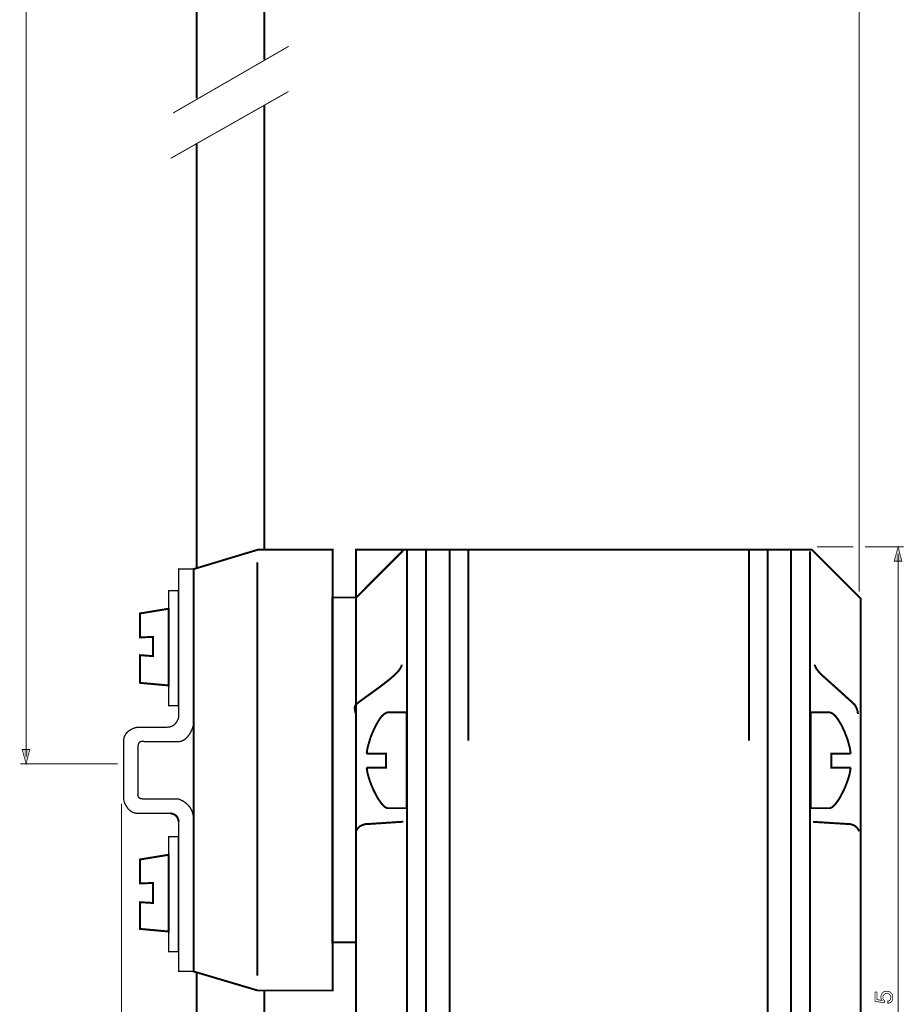
# Model space of a CAD drawing. Extents: x -2.5 to 2.5, y -5.4 to 5.4.
# Drawn here: x -2.5 to 1.2, y -2.7 to 1.4 of the extents above; entities that cross this region are included whole.
import ezdxf

# ---------------------------------------------------------------- set-up
doc = ezdxf.new("R2010")
doc.units = 0
doc.header["$LTSCALE"] = 0.000394
doc.layers.add('PLAN_1', color=7, linetype='CONTINUOUS')

msp = doc.modelspace()

# ---------------------------------------------------------------- linework, layer by layer
at = {"layer": 'PLAN_1', "color": 2, "linetype": 'CONTINUOUS'}
for points, const_width in [([(1.015657, 5.314614), (1.015657, -0.993201)], 0.004039), ([(-2.424051, -1.67522), (-2.424051, 5.109268)], 0.004039), ([(0.992094, -0.808055), (0.841283, -0.808055)], 0.004039), ([(1.200134, -0.808055), (1.039224, -0.808055)], 0.004039), ([(1.176571, -0.808055), (1.160409, -0.867303), (1.192055, -0.867303), (1.176571, -0.808055)], 0.003), ([(1.176571, -4.557465), (1.176571, -0.837677)], 0.004039), ([(-2.424051, -1.704843), (-2.440209, -1.645594), (-2.408563, -1.645594), (-2.424051, -1.704843)], 0.003), ([(-2.045673, -1.704843), (-2.448287, -1.704843)], 0.004039), ([(-2.029516, -1.869791), (-2.029516, -5.077898)], 0.004039), ([(1.109917, -2.682425), (1.109244, -2.681079), (1.108571, -2.679732), (1.107898, -2.678386), (1.107224, -2.676366), (1.106551, -2.67502), (1.105878, -2.672996), (1.105878, -2.670976), (1.105205, -2.668283), (1.105878, -2.663571), (1.107224, -2.659531), (1.109244, -2.655492), (1.111264, -2.652126), (1.11463, -2.64876), (1.118669, -2.646067), (1.123382, -2.64472), (1.128768, -2.644047), (1.132134, -2.64472), (1.136173, -2.645394), (1.140886, -2.64674), (1.144925, -2.64876), (1.148291, -2.652126), (1.151657, -2.656839), (1.153004, -2.660205), (1.153677, -2.662898), (1.15435, -2.666937), (1.15435, -2.670976), (1.15435, -2.674346), (1.153677, -2.678386), (1.152331, -2.681752), (1.150311, -2.685791), (1.148291, -2.688484), (1.144252, -2.691177), (1.140213, -2.693197), (1.134154, -2.694543), (1.134154, -2.685118), (1.13752, -2.684445), (1.140213, -2.683098), (1.142232, -2.681752), (1.143579, -2.679732), (1.144925, -2.677713), (1.146272, -2.67502), (1.146272, -2.672323), (1.146945, -2.66963), (1.146272, -2.666264), (1.145598, -2.662898), (1.143579, -2.660205), (1.141559, -2.658185), (1.139539, -2.656165), (1.136173, -2.654819), (1.13348, -2.654146), (1.130114, -2.654146), (1.126075, -2.654146), (1.122709, -2.655492), (1.120016, -2.656839), (1.117996, -2.658858), (1.115976, -2.660878), (1.11463, -2.664244), (1.113957, -2.666937), (1.113957, -2.670303), (1.113957, -2.672323), (1.113957, -2.674346), (1.11463, -2.675693), (1.115303, -2.677713), (1.11665, -2.679732), (1.117996, -2.681079), (1.119343, -2.682425), (1.120689, -2.683772), (1.120016, -2.69185), (1.080965, -2.686465), (1.080965, -2.648087), (1.089717, -2.648087), (1.089717, -2.679059), (1.109917, -2.682425)], 0.003)]:
    msp.add_lwpolyline(points, dxfattribs=dict(at, const_width=const_width))
at = {"layer": 'PLAN_1', "linetype": 'CONTINUOUS'}
for points, const_width in [([(-1.719142, 1.044768), (-1.719142, 1.965795), (-1.440409, 1.965795), (-1.440409, 1.205008)], 0.008079), ([(-1.339421, 1.260213), (-1.817437, 0.984177)], 0.004039), ([(-1.826862, 0.797008), (-1.340768, 1.073047)], 0.004039), ([(-1.440409, 1.015819), (-1.440409, -0.8195)], 0.008079), ([(-1.719142, -0.895579), (-1.719142, 0.859622)], 0.008079), ([(-1.732606, -0.900291), (-1.467343, -0.820173), (-1.158311, -0.820173), (-1.158311, -2.641354), (-1.467343, -2.641354), (-1.732606, -2.562583), (-1.732606, -0.900291)], 0.008079), ([(-1.062035, -1.04639), (-1.062035, -0.8195), (-0.85063, -0.8195), (-0.85063, -1.04639)], 0.008079), ([(-0.859382, -4.583051), (0.81974, -4.583051), (1.02172, -4.380398), (1.02172, -1.02148), (0.81974, -0.8195), (-0.863421, -0.8195), (-1.061362, -1.018114), (-1.061362, -4.379724), (-0.859382, -4.583051)], 0.008079), ([(-0.85063, -0.820173), (-0.85063, -4.581705)], 0.008079), ([(-0.772531, -0.820173), (-0.772531, -4.581705)], 0.008079), ([(-0.675583, -4.581705), (-0.675583, -0.820173)], 0.008079), ([(-0.597484, -0.820173), (-0.597484, -1.60924)], 0.008079), ([(0.561205, -1.60924), (0.561205, -0.820173)], 0.008079), ([(0.637957, -0.8195), (0.637957, -4.581031)], 0.008079), ([(0.734909, -4.581031), (0.734909, -0.8195)], 0.008079), ([(0.812335, -4.584398), (0.812335, -0.826906)], 0.008079), ([(-1.468689, -0.872016), (-1.468689, -2.580087)], 0.008079), ([(-1.73328, -1.547299), (-1.73328, -0.900291), (-1.794547, -0.900291), (-1.794547, -1.514984)], 0.005386), ([(-1.79522, -1.464488), (-1.79522, -0.989161), (-1.834945, -0.989161), (-1.834945, -1.464488), (-1.79522, -1.464488)], 0.005386), ([(-1.061362, -2.44274), (-1.061362, -1.017441), (-1.159657, -1.017441), (-1.159657, -2.44274), (-1.061362, -2.44274)], 0.008079), ([(-1.953437, -1.255776), (-1.899575, -1.259815), (-1.899575, -1.18037), (-1.953437, -1.18239), (-1.953437, -1.083421), (-1.834945, -1.063894), (-1.834945, -1.381004), (-1.953437, -1.370232), (-1.953437, -1.255776)], 0.008079), ([(-0.872846, -1.294827), (-0.872846, -1.2955), (-0.87352, -1.298193), (-0.874193, -1.301559), (-0.876886, -1.306945), (-0.880929, -1.313677), (-0.886988, -1.321756), (-0.89574, -1.331181), (-0.907185, -1.341953), (-0.925362, -1.357437), (-0.947579, -1.374945), (-0.971819, -1.393122), (-0.996728, -1.411299), (-1.020291, -1.42813), (-1.039819, -1.442272), (-1.053957, -1.453043), (-1.061362, -1.459102), (-1.063382, -1.461795), (-1.064728, -1.464488), (-1.066075, -1.467854), (-1.066748, -1.47122), (-1.066748, -1.47728), (-1.066075, -1.484012), (-1.064728, -1.489398), (-1.063382, -1.49411), (-1.062035, -1.497476), (-1.061362, -1.49815)], 0.008079), ([(0.832531, -1.2955), (0.832531, -1.296173), (0.833205, -1.298193), (0.834551, -1.302232), (0.836571, -1.306945), (0.84061, -1.313677), (0.846669, -1.321756), (0.855421, -1.331181), (0.866866, -1.342626), (0.883701, -1.357437), (0.903224, -1.374945), (0.924094, -1.393795), (0.944291, -1.411972), (0.962472, -1.428803), (0.97863, -1.442945), (0.990075, -1.453717), (0.996134, -1.459102), (1.000173, -1.465161), (1.003539, -1.47122), (1.006232, -1.477953), (1.008252, -1.484012), (1.009598, -1.490071), (1.010272, -1.49411), (1.010945, -1.497476), (1.010945, -1.498823)], 0.008079), ([(-0.929402, -1.492091), (-0.932768, -1.492764), (-0.936134, -1.493437), (-0.9395, -1.495457), (-0.942866, -1.497476), (-0.946906, -1.500169), (-0.950272, -1.503535), (-0.954315, -1.506906), (-0.957681, -1.510945), (-0.965087, -1.521043), (-0.971819, -1.531815), (-0.978551, -1.543933), (-0.985283, -1.556724), (-0.991343, -1.570862), (-0.997402, -1.585004), (-1.002787, -1.599142), (-1.006827, -1.61328), (-1.010866, -1.626744), (-1.014232, -1.639535), (-1.016252, -1.652331), (-1.017598, -1.663102)], 0.008079), ([(-0.929402, -1.887972), (-0.85265, -1.887972), (-0.85265, -1.492091), (-0.929402, -1.492091)], 0.008079), ([(0.892453, -1.887972), (0.815701, -1.887972), (0.815701, -1.492091), (0.892453, -1.492091)], 0.008079), ([(0.892453, -1.492091), (0.895819, -1.492764), (0.899185, -1.493437), (0.902551, -1.495457), (0.906591, -1.497476), (0.909957, -1.500169), (0.913323, -1.503535), (0.917362, -1.506906), (0.920728, -1.510945), (0.928134, -1.521043), (0.934866, -1.531815), (0.942272, -1.543933), (0.948335, -1.556724), (0.955067, -1.570862), (0.960453, -1.585004), (0.965839, -1.599142), (0.970551, -1.61328), (0.973917, -1.626744), (0.977283, -1.639535), (0.979303, -1.652331), (0.98065, -1.663102)], 0.008079), ([(-1.794547, -1.514984), (-1.79522, -1.516331), (-1.796567, -1.521043), (-1.799933, -1.527102), (-1.803972, -1.533835), (-1.807339, -1.537874), (-1.810031, -1.54124), (-1.814071, -1.544606), (-1.81811, -1.547299), (-1.822823, -1.549992), (-1.828213, -1.551339), (-1.833598, -1.552685), (-1.840331, -1.553358), (-1.855142, -1.553358), (-1.873992, -1.553358), (-1.894189, -1.553358), (-1.91439, -1.553358), (-1.932567, -1.553358), (-1.948051, -1.553358), (-1.95815, -1.553358), (-1.962189, -1.553358), (-1.964882, -1.553358), (-1.971614, -1.555378), (-1.981043, -1.558071), (-1.991815, -1.563457), (-1.997201, -1.566823), (-2.002587, -1.570862), (-2.007972, -1.575575), (-2.012012, -1.580965), (-2.016051, -1.587697), (-2.018744, -1.595102), (-2.020091, -1.599142), (-2.020764, -1.603181), (-2.021437, -1.607894), (-2.021437, -1.612606), (-2.021437, -1.637516), (-2.021437, -1.671854), (-2.021437, -1.710902), (-2.021437, -1.751299), (-2.021437, -1.789), (-2.021437, -1.820646), (-2.021437, -1.842189), (-2.021437, -1.850268), (-2.020764, -1.852961), (-2.019417, -1.859693), (-2.016051, -1.869118), (-2.009992, -1.879894), (-2.006626, -1.88528), (-2.002587, -1.890665), (-1.997874, -1.895378), (-1.991815, -1.900091), (-1.985756, -1.90413), (-1.979024, -1.906823), (-1.970941, -1.908843), (-1.962189, -1.909516), (-1.942665, -1.909516), (-1.921122, -1.909516), (-1.898902, -1.909516), (-1.877358, -1.909516), (-1.858508, -1.909516), (-1.843697, -1.909516), (-1.832925, -1.909516), (-1.829559, -1.909516), (-1.828213, -1.909516), (-1.824169, -1.910189), (-1.818783, -1.911535), (-1.812724, -1.914228), (-1.809358, -1.916248), (-1.806665, -1.918268), (-1.803299, -1.921634), (-1.800606, -1.925), (-1.798587, -1.929039), (-1.796567, -1.933752), (-1.79522, -1.939811), (-1.794547, -1.945874)], 0.005386), ([(-1.73328, -2.562583), (-1.73328, -2.537673), (-1.73328, -2.472366), (-1.73328, -2.378106), (-1.73328, -2.269039), (-1.73328, -2.156602), (-1.73328, -2.053594), (-1.73328, -1.973476), (-1.73328, -1.928366), (-1.733953, -1.92298), (-1.733953, -1.918268), (-1.735299, -1.912882), (-1.735972, -1.908169), (-1.739339, -1.899417), (-1.743378, -1.891339), (-1.747417, -1.883933), (-1.752803, -1.877874), (-1.758193, -1.871815), (-1.764252, -1.867098), (-1.769638, -1.863059), (-1.775024, -1.85902), (-1.780409, -1.856327), (-1.785122, -1.854307), (-1.791854, -1.850941), (-1.794547, -1.850268), (-1.79926, -1.850268), (-1.812724, -1.850268), (-1.832252, -1.850268), (-1.855142, -1.850268), (-1.879378, -1.850268), (-1.902945, -1.850268), (-1.923142, -1.850268), (-1.937953, -1.850268), (-1.942665, -1.849594), (-1.947378, -1.848921), (-1.951417, -1.848248), (-1.95411, -1.846902), (-1.956803, -1.845555), (-1.958823, -1.844209), (-1.960169, -1.842189), (-1.960843, -1.840169), (-1.962189, -1.836803), (-1.962862, -1.83411), (-1.962189, -1.831417), (-1.962189, -1.830744), (-1.962189, -1.824012), (-1.962189, -1.805161), (-1.962189, -1.778228), (-1.962189, -1.746587), (-1.962189, -1.712921), (-1.962189, -1.68128), (-1.962189, -1.655024), (-1.962189, -1.636843), (-1.962189, -1.631457), (-1.960843, -1.626744), (-1.960169, -1.622705), (-1.95815, -1.619339), (-1.95613, -1.616646), (-1.95411, -1.614626), (-1.951417, -1.61328), (-1.949398, -1.612606), (-1.944012, -1.61126), (-1.939972, -1.611933), (-1.93728, -1.612606), (-1.935933, -1.612606), (-1.931894, -1.612606), (-1.919776, -1.612606), (-1.902945, -1.612606), (-1.881398, -1.612606), (-1.858508, -1.612606), (-1.834945, -1.612606), (-1.813398, -1.612606), (-1.794547, -1.612606), (-1.790508, -1.612606), (-1.786469, -1.611933), (-1.783102, -1.61126), (-1.779736, -1.609913), (-1.773004, -1.606547), (-1.766945, -1.602508), (-1.760886, -1.597122), (-1.756173, -1.591736), (-1.751457, -1.585677), (-1.747417, -1.579618), (-1.741358, -1.567496), (-1.736646, -1.557398), (-1.734626, -1.549992), (-1.73328, -1.547299)], 0.005386), ([(-1.017598, -1.663102), (-0.93748, -1.663102), (-0.93748, -1.721), (-1.017598, -1.720327)], 0.008079), ([(0.98065, -1.663102), (0.901205, -1.663102), (0.901205, -1.721), (0.98065, -1.720327)], 0.008079), ([(-1.017598, -1.720327), (-1.016252, -1.731102), (-1.014232, -1.742547), (-1.010866, -1.755339), (-1.006827, -1.768803), (-1.002114, -1.782268), (-0.996728, -1.796406), (-0.990669, -1.810547), (-0.983937, -1.824012), (-0.977205, -1.836803), (-0.970472, -1.848921), (-0.963067, -1.859693), (-0.956335, -1.869118), (-0.948925, -1.877201), (-0.942193, -1.88326), (-0.938827, -1.88528), (-0.935461, -1.886626), (-0.932094, -1.887972), (-0.929402, -1.887972)], 0.008079), ([(-1.017598, -1.720327), (-1.016252, -1.731102), (-1.014232, -1.742547), (-1.010866, -1.755339), (-1.006827, -1.768803), (-1.002114, -1.782268), (-0.996728, -1.796406), (-0.990669, -1.810547), (-0.983937, -1.824012), (-0.977205, -1.836803), (-0.970472, -1.848921), (-0.963067, -1.859693), (-0.956335, -1.869118), (-0.948925, -1.877201), (-0.942193, -1.88326), (-0.938827, -1.88528), (-0.935461, -1.886626), (-0.932094, -1.887972), (-0.929402, -1.887972)], 0.008079), ([(0.98065, -1.720327), (0.979303, -1.731102), (0.977283, -1.742547), (0.973917, -1.755339), (0.969878, -1.768803), (0.965165, -1.782268), (0.95978, -1.796406), (0.95372, -1.810547), (0.946988, -1.824012), (0.940252, -1.836803), (0.93352, -1.848921), (0.926114, -1.859693), (0.919382, -1.869118), (0.911976, -1.877201), (0.905244, -1.88326), (0.901878, -1.88528), (0.898512, -1.886626), (0.895819, -1.887972), (0.892453, -1.887972)], 0.008079), ([(-1.828886, -1.909516), (-1.827535, -1.909516), (-1.823496, -1.910189), (-1.81811, -1.911535), (-1.812051, -1.914228), (-1.808685, -1.916248), (-1.805319, -1.918268), (-1.802626, -1.921634), (-1.799933, -1.925), (-1.797913, -1.929039), (-1.795894, -1.933752), (-1.794547, -1.939811), (-1.793874, -1.945874)], 0.008079), ([(-1.794547, -1.945874), (-1.794547, -2.562583), (-1.73328, -2.562583)], 0.005386), ([(-1.017598, -1.953953), (-1.018945, -1.953953), (-1.022984, -1.953953), (-1.028374, -1.955299), (-1.035106, -1.957992), (-1.039146, -1.959339), (-1.042512, -1.961358), (-1.046551, -1.963378), (-1.049917, -1.966744), (-1.053283, -1.97011), (-1.055976, -1.973476), (-1.058669, -1.978189), (-1.061362, -1.983575)], 0.008079), ([(-0.866114, -1.94385), (-1.017598, -1.953953)], 0.008079), ([(0.825799, -1.944528), (0.977957, -1.953953)], 0.008079), ([(0.977957, -1.953953), (0.97863, -1.953953), (0.981996, -1.954626), (0.986709, -1.955972), (0.992094, -1.957992), (0.998827, -1.961358), (1.004886, -1.966744), (1.007579, -1.97011), (1.010945, -1.97415), (1.013638, -1.978862), (1.015657, -1.983575)], 0.008079), ([(-1.79522, -2.481118), (-1.79522, -2.005791), (-1.834945, -2.005791), (-1.834945, -2.481118), (-1.79522, -2.481118)], 0.005386), ([(-1.953437, -2.276445), (-1.899575, -2.279811), (-1.899575, -2.197), (-1.953437, -2.19902), (-1.953437, -2.100051), (-1.834945, -2.080524), (-1.834945, -2.397634), (-1.953437, -2.386862), (-1.953437, -2.276445)], 0.008079), ([(-1.440409, -2.641354), (-1.440409, -3.133512), (-1.719815, -3.133512), (-1.719815, -2.565276)], 0.008079)]:
    msp.add_lwpolyline(points, dxfattribs=dict(at, const_width=const_width))
at = {"layer": 'PLAN_1', "color": 2}
for points in [[(1.176571, -0.808055), (1.160409, -0.867303), (1.176571, -0.808055), (1.192055, -0.867303)], [(-2.424051, -1.704843), (-2.440209, -1.645594), (-2.424051, -1.704843), (-2.408563, -1.645594)]]:
    msp.add_solid(points, dxfattribs=at)

doc.saveas('drawing.dxf')
